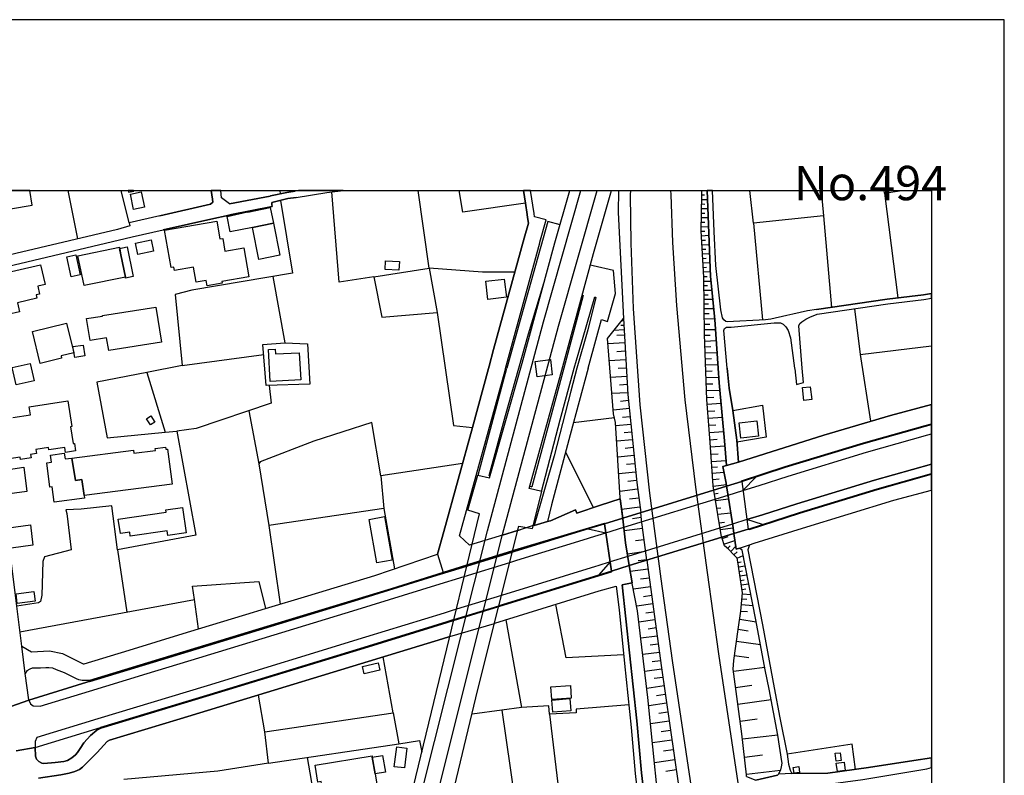
# Model space of a CAD drawing. Extents: x -10 to 410, y -24 to 273.
# Drawn here: x 274 to 410, y 169 to 273 of the extents above; entities that cross this region are included whole.
import ezdxf

# ---------------------------------------------------------------- set-up
doc = ezdxf.new("R2010")
doc.units = 0
doc.linetypes.add('AI9-LType1', pattern=[4.233333, 4.233333])
for name, color, linetype in [('05_DM_LINE', 7, 'Continuous'), ('06_HOUSE_POLY', 160, 'Continuous'), ('07_HODO_POLY', 1, 'Continuous'), ('08_ROAD_LINE', 3, 'Continuous'), ('09_ROAD_POLY', 5, 'Continuous'), ('10_KIDO_LINE', 2, 'Continuous'), ('印刷レイアウト', 1, 'Continuous'), ('印刷用フレーム', 1, 'Continuous'), ('背景', 3, 'Continuous')]:
    doc.layers.add(name, color=color, linetype=linetype)
doc.styles.add('STD', font='txt')

msp = doc.modelspace()

# ---------------------------------------------------------------- linework, layer by layer
at = {"layer": '05_DM_LINE', "color": 253}
for p, q in [((280.758746, 249.647122), (282.103711, 242.984824)), ((289.203364, 245.209494), (288.111957, 249.647122)), ((309.933537, 249.647122), (310.007951, 249.195814)), ((384.387562, 249.647122), (384.58221, 248.144888)), ((368.03335, 248.42618), (368.81263, 248.410505)), ((368.04713, 249.05112), (368.418167, 249.055082)), ((393.158431, 249.295378), (395.002246, 234.885232)), ((368.01199, 247.176127), (368.84777, 247.160624)), ((368.023703, 247.80124), (368.427813, 247.789526)), ((367.978573, 245.301134), (368.44745, 245.289421)), ((367.988563, 245.926246), (368.898758, 245.910571)), ((368.001999, 246.551187), (368.437804, 246.539473)), ((384.762044, 246.154656), (385.863441, 233.570756)), ((367.957213, 244.051253), (368.462953, 244.07468)), ((367.966859, 244.676194), (368.943544, 244.654662)), ((375.133002, 245.154717), (376.392874, 231.850103)), ((367.988563, 243.426141), (368.992464, 243.480918)), ((368.023703, 242.8012), (368.51773, 242.830484)), ((368.058843, 242.18005), (369.03725, 242.230865)), ((368.088127, 241.555109), (368.578364, 241.580431)), ((368.123267, 240.930169), (369.088238, 240.980812)), ((368.15255, 240.305056), (368.632796, 240.33055)), ((330.492489, 238.975077), (331.617312, 232.875363)), ((368.18769, 239.680116), (369.136814, 239.730931)), ((368.216973, 239.055176), (368.69343, 239.080497)), ((308.9727, 237.814941), (310.648739, 228.685955)), ((368.252113, 238.43592), (369.187801, 238.480878)), ((368.287253, 237.81098), (368.748207, 237.834406)), ((368.296899, 237.185867), (369.277374, 237.195685)), ((368.302756, 236.560927), (368.822276, 236.564889)), ((368.312747, 235.935986), (369.402431, 235.949594)), ((368.322393, 235.311046), (368.892901, 235.314836)), ((368.32825, 234.685933), (369.527488, 234.699542)), ((368.337896, 234.060993), (368.963181, 234.064955)), ((368.347887, 233.404702), (369.652544, 233.420378)), ((368.353743, 232.721023), (369.03725, 232.730842)), ((368.36339, 232.004271), (369.793104, 232.025803)), ((357.34184, 230.459318), (355.912126, 230.37543)), ((357.308767, 231.084431), (356.877097, 231.055147)), ((357.267771, 231.705409), (356.982517, 231.689906)), ((368.373036, 231.269949), (369.113387, 231.275806)), ((368.383027, 230.510133), (369.902658, 230.52977)), ((357.386971, 229.740671), (356.342074, 229.680037)), ((368.39853, 229.730853), (369.171954, 229.760136)), ((357.44726, 228.695774), (355.091848, 228.560898)), ((368.427813, 228.935897), (370.008078, 229.00032)), ((368.457096, 228.135257), (369.261871, 228.16454)), ((296.492497, 225.560909), (307.728676, 227.105862)), ((357.588165, 226.355865), (355.283396, 226.221162)), ((357.517885, 227.519963), (356.353787, 227.449683)), ((368.488447, 227.314807), (370.123145, 227.379403)), ((368.523587, 226.484711), (369.35351, 226.516062)), ((389.841838, 227.064865), (391.238479, 217.891093)), ((337.267613, 210.471046), (341.20329, 225.189872)), ((357.652588, 225.205547), (356.517773, 225.135267)), ((368.55287, 225.641007), (370.242345, 225.705431)), ((291.636979, 224.609718), (294.148454, 216.375423)), ((357.722868, 224.064876), (355.472876, 223.93603)), ((368.58801, 224.78559), (369.443427, 224.82073)), ((368.62315, 223.914498), (370.363612, 223.980816)), ((357.787291, 222.93988), (356.67797, 222.875457)), ((368.652433, 223.029625), (369.537134, 223.060975)), ((357.853781, 221.83056), (355.658222, 221.699646)), ((368.687573, 222.119603), (370.507962, 222.189883)), ((368.72857, 221.185982), (369.662191, 221.221122)), ((358.062554, 219.635173), (355.841846, 219.414514)), ((357.953345, 220.734847), (356.85367, 220.625465)), ((368.787137, 220.234791), (370.677805, 220.375351)), ((305.683667, 219.340272), (307.058605, 212.019961)), ((356.01789, 218.365655), (350.342095, 217.695756)), ((358.172108, 218.525852), (357.103784, 218.42026)), ((368.853627, 219.279639), (369.808952, 219.350091)), ((368.922184, 218.320696), (370.853505, 218.459361)), ((298.447588, 216.9008), (295.752146, 216.525802)), ((358.277528, 217.455461), (356.19738, 217.250477)), ((368.992464, 217.346079), (369.967082, 217.414464)), ((358.382948, 216.414525), (357.322548, 216.311)), ((369.068601, 216.359748), (371.033339, 216.50427)), ((358.488368, 215.355847), (356.328293, 215.141045)), ((358.592065, 214.27581), (357.492391, 214.164533)), ((369.136814, 215.365666), (370.133135, 215.439907)), ((369.21295, 214.365554), (371.213173, 214.510248)), ((349.273427, 213.709436), (353.058898, 206.019983)), ((358.703342, 213.176135), (356.45714, 212.94962)), ((369.28323, 213.355797), (370.293332, 213.430039)), ((358.812552, 212.055101), (357.668091, 211.939863)), ((369.357644, 212.340183), (371.386806, 212.484877)), ((369.412421, 211.574683), (370.177922, 211.629287)), ((358.922106, 210.91064), (356.591843, 210.680164)), ((369.466854, 210.760262), (371.097762, 210.875328)), ((373.693641, 208.39107), (375.527466, 210.266063)), ((344.35762, 208.949692), (344.61738, 208.87924)), ((359.043028, 209.744648), (357.853781, 209.625448)), ((369.533344, 209.894854), (370.398752, 209.955488)), ((369.597767, 208.984832), (371.40851, 209.20549)), ((359.187722, 208.560913), (356.742394, 208.234835)), ((369.748318, 207.930116), (370.293332, 208.010215)), ((359.517763, 206.074588), (356.992508, 205.740586)), ((359.353776, 207.334459), (358.088048, 207.1703)), ((369.908515, 206.990639), (371.713056, 207.209402)), ((370.082148, 205.930066), (370.668159, 206.000346)), ((359.693462, 204.644873), (358.502148, 204.490705)), ((370.222708, 205.096181), (372.0021, 205.314944)), ((354.652599, 203.805131), (352.392616, 203.109738)), ((354.652599, 203.805131), (355.582086, 197.289422)), ((357.533388, 201.154647), (357.158217, 204.471068)), ((370.418045, 203.930016), (371.162185, 204.025789)), ((376.36359, 203.705396), (374.242445, 204.365648)), ((342.207191, 199.971084), (352.027436, 202.9945)), ((352.392616, 203.109738), (354.832088, 202.555078)), ((359.882943, 203.164516), (357.34184, 202.830514)), ((370.572385, 203.004319), (372.32835, 203.221187)), ((370.808719, 201.769941), (371.636919, 202.045376)), ((360.097917, 201.596136), (358.898679, 201.435939)), ((371.058832, 201.004268), (372.58811, 201.510181)), ((371.552859, 200.410506), (371.92803, 200.744508)), ((372.007956, 199.984692), (372.716957, 200.69576)), ((287.592093, 200.221026), (288.877113, 191.641016)), ((341.933651, 199.885129), (342.207191, 199.971084)), ((360.322537, 199.965228), (357.783502, 199.629331)), ((372.44755, 199.539414), (372.877154, 199.945763)), ((372.877154, 199.084489), (373.707077, 199.414529)), ((360.472743, 198.85005), (359.267649, 198.689853)), ((372.98843, 198.475052), (373.428025, 198.539475)), ((373.082137, 197.855968), (373.988542, 197.994461)), ((355.582086, 197.289422), (340.097759, 192.519859)), ((360.648443, 197.555039), (358.172108, 197.224999)), ((373.183767, 197.240674), (373.642654, 197.310954)), ((373.277474, 196.619523), (374.228665, 196.769902)), ((360.812774, 196.320661), (359.591832, 196.15478)), ((373.373248, 196.004229), (373.863485, 196.080538)), ((373.472811, 195.385145), (374.467065, 195.539486)), ((360.978828, 195.100064), (358.607568, 194.77967)), ((361.132823, 193.914434), (359.988363, 193.760094)), ((373.568585, 194.769851), (374.078114, 194.84995)), ((373.627151, 194.150768), (374.761966, 194.045348)), ((274.183781, 188.939889), (298.203331, 193.355812)), ((361.287164, 192.769973), (359.062665, 192.471111)), ((373.492448, 192.70555), (375.053076, 192.561028)), ((373.568585, 193.484831), (374.232454, 193.426264)), ((361.437714, 191.654796), (360.341829, 191.510102)), ((373.408388, 191.789499), (374.322371, 191.705439)), ((341.043094, 190.570797), (343.232452, 178.510206)), ((361.582064, 190.560978), (359.377203, 190.266078)), ((373.238544, 190.660541), (375.492326, 190.310864)), ((361.732614, 189.455447), (360.623294, 189.305069)), ((373.02357, 189.285604), (374.398508, 189.074592)), ((361.883165, 188.346126), (359.64282, 188.039513)), ((362.033371, 187.22113), (360.902691, 187.070752)), ((372.797228, 187.635231), (376.092117, 187.18599)), ((362.183577, 186.096134), (359.908436, 185.789521)), ((362.337918, 184.955463), (361.1876, 184.801123)), ((372.527477, 185.654645), (374.508062, 185.385239)), ((362.492258, 183.811003), (360.1837, 183.475106)), ((372.383127, 183.494571), (376.687774, 184.070763)), ((362.662446, 182.654656), (361.492491, 182.484813)), ((362.832289, 181.484874), (360.463097, 181.141054)), ((363.002132, 180.301139), (361.802894, 180.125439)), ((372.678027, 181.275757), (374.898736, 181.570657)), ((307.898519, 175.180177), (307.011751, 180.230859)), ((363.177832, 179.100007), (360.728714, 178.744473)), ((372.982574, 178.984768), (377.562484, 179.600062)), ((325.543264, 177.801206), (326.322545, 173.53945)), ((340.523573, 178.144854), (336.40255, 177.600012)), ((343.232452, 178.510206), (340.523573, 178.144854)), ((340.523573, 178.144854), (342.627148, 163.295287)), ((346.982438, 178.730865), (343.232452, 178.510206)), ((347.047206, 177.615687), (346.982438, 178.730865)), ((347.047206, 177.615687), (348.65262, 164.164484)), ((363.357666, 177.875448), (362.103651, 177.689929)), ((363.537155, 176.619538), (360.978828, 176.250396)), ((373.297111, 176.629357), (375.658379, 176.945789)), ((363.722846, 175.340202), (362.418188, 175.150722)), ((363.912326, 174.029687), (361.238588, 173.64487)), ((373.613371, 174.185923), (378.507818, 174.750401)), ((364.107663, 172.695747), (362.742372, 172.494553)), ((313.707294, 171.641031), (315.841876, 159.650892)), ((364.308857, 171.330455), (361.511784, 170.920317)), ((373.902414, 171.695635), (376.392874, 171.980889)), ((364.507983, 169.930024), (363.082058, 169.725041)), ((374.172165, 169.350042), (378.853706, 169.891094))]:
    msp.add_line(p, q, dxfattribs=at)
for points in [[(294.688645, -0.352778), (296.203453, 9.644889), (298.967109, 27.801232), (303.607652, 53.27978), (306.072618, 67.439811), (308.103847, 79.060807), (309.318587, 80.490522), (312.93766, 98.355754), (313.537451, 101.23103), (321.148701, 136.980958), (321.62309, 139.035613), (326.502035, 160.064821), (331.863292, 182.221091), (337.437801, 205.160604), (335.802759, 205.660487), (337.187687, 210.490683), (338.802748, 210.100009), (343.322369, 225.90473), (347.812706, 242.430164), (349.869084, 249.647122)], [(314.662275, 79.250288), (318.328201, 97.26607), (318.918001, 100.084502), (324.252043, 125.154635), (326.517882, 135.789472), (331.857435, 158.80116), (337.222827, 180.975), (342.822485, 203.449597), (344.728657, 203.160554), (346.017811, 208.244481), (344.267703, 208.641012), (348.627127, 224.439875), (353.117464, 240.974955), (355.588287, 249.647122)], [(322.877105, 237.779801), (318.127007, 237.035661), (317.103814, 249.445756)], [(322.877105, 237.779801), (330.492489, 238.975077), (328.980436, 249.647122)], [(343.76782, 247.890984), (335.142678, 246.660569), (334.649685, 249.647122)], [(356.547746, 249.647122), (356.517773, 246.625429), (357.252268, 232.019946)], [(369.668047, 208.430172), (369.597767, 209.000507), (369.168164, 214.990667), (368.738561, 220.914509), (368.392673, 229.82077), (368.287253, 237.734843), (367.953423, 244.084326), (368.04713, 249.039407), (368.034039, 249.647122)], [(372.32835, 203.215331), (371.568707, 208.180058), (371.44365, 208.98087), (371.383016, 209.369477), (370.943422, 211.695778), (371.44365, 211.830481), (371.152539, 215.19565), (370.418045, 223.186032), (370.277485, 225.189872), (369.802751, 231.914526), (369.21295, 237.820798), (368.841914, 247.301184), (368.779557, 249.647122)], [(384.58221, 248.144888), (384.762044, 246.154656), (375.133002, 245.154717), (374.629329, 249.647122)], [(393.087807, 249.647122), (393.127081, 249.295378), (395.549672, 249.647122)], [(310.023454, 248.28941), (311.687779, 238.275895), (297.857444, 235.93013), (295.562665, 235.324654), (296.492497, 225.560909), (291.636979, 224.609718), (284.761947, 223.260102), (286.187527, 215.641101), (294.148454, 216.375423), (295.752146, 216.525802), (298.383165, 202.221076), (287.592093, 200.221026), (286.808678, 206.269925), (282.627021, 205.805181), (280.498296, 205.730939), (280.636789, 205.215209), (281.232446, 200.230844), (277.543094, 199.260189), (277.33811, 198.615611), (277.203407, 193.971106), (277.027363, 193.096052), (276.742453, 192.93017), (273.73833, 192.48093)], [(348.523774, 244.920279), (346.818452, 245.385194), (343.117386, 232.15086), (341.20329, 225.189872)], [(342.297108, 238.410598), (337.832265, 238.394923), (330.492489, 238.975077)], [(352.392616, 225.189872), (353.591854, 229.574618), (354.242288, 231.879386), (355.062565, 231.609808), (356.152593, 235.459357), (355.886976, 238.66054), (353.062687, 239.266016), (352.683727, 239.365579)], [(322.877105, 237.779801), (324.00813, 232.215283), (331.617312, 232.875363), (333.847667, 217.324547), (336.443547, 217.020001)], [(342.842122, 225.189872), (344.16814, 229.920333), (346.283428, 236.894929), (346.308922, 236.88511)], [(351.568549, 235.266088), (351.717033, 235.215272), (349.027447, 225.189872), (344.61738, 208.87924)], [(350.478521, 225.189872), (351.087958, 227.394906), (353.312801, 235.039572), (353.463007, 234.935875), (352.318547, 230.471031), (350.847835, 225.189872)], [(389.047054, 233.385238), (389.841838, 227.064865), (399.647268, 228.290114)], [(357.158217, 204.471068), (356.797171, 207.24058), (356.793037, 207.355819), (356.168096, 217.734858), (355.882842, 218.926172), (355.033282, 229.295393), (357.252268, 232.019946)], [(357.252268, 232.019946), (357.867217, 221.580446), (359.068522, 209.480926), (359.617326, 205.334409)], [(313.752081, 228.52972), (314.068685, 222.984839), (308.068707, 222.82068), (307.623256, 228.471153), (310.648739, 228.685955), (313.752081, 228.52972)], [(338.886808, 210.39491), (338.777599, 210.420403), (341.011743, 218.686049), (342.842122, 225.189872)], [(350.847835, 225.189872), (349.978638, 222.055008), (347.68386, 213.12532), (344.957067, 203.574654)], [(345.963034, 208.2543), (348.527563, 218.109856), (350.478521, 225.189872)], [(352.392616, 225.189872), (349.886998, 216.029708), (347.322469, 206.379306), (346.802949, 204.100031)], [(308.5021, 222.830499), (308.777363, 220.391026), (298.447588, 216.9008)], [(372.283219, 219.394877), (376.373237, 220.100088), (376.8869, 215.699668), (372.867508, 215.025807)], [(323.832086, 210.410585), (322.617345, 217.744504), (314.623345, 215.154654), (307.261865, 212.295397), (307.058605, 212.019961), (308.433887, 203.555189)], [(373.523454, 209.619591), (379.543069, 211.560902), (390.332075, 214.83047), (398.808732, 217.23084), (399.647268, 217.440474)], [(373.693641, 208.39107), (375.91814, 209.080433), (379.912383, 210.365626), (390.683819, 213.629338), (399.127059, 216.019889), (399.647268, 216.150286)], [(335.087901, 212.105916), (323.832086, 210.410585), (324.277536, 205.875461), (325.748248, 197.596208)], [(374.242445, 204.365648), (376.40252, 205.02969), (381.107487, 206.551217), (391.808643, 209.789434), (399.647268, 212.009798)], [(375.527466, 210.266063), (373.523454, 209.619591), (374.418145, 203.074599), (376.36359, 203.705396)], [(374.418145, 203.074599), (381.482658, 205.355941), (392.162109, 208.590196), (399.647268, 210.71272)], [(374.197314, 169.039467), (374.183879, 169.269944), (373.533445, 174.90078), (372.341786, 183.775863), (372.43377, 184.980957), (373.02357, 189.269929), (373.408388, 191.766073), (373.642654, 194.295289), (372.978784, 198.535513), (372.8868, 199.07467), (372.40242, 199.584372), (371.683773, 200.305086), (371.142893, 200.754327), (370.808719, 201.769941), (370.732582, 202.019883), (369.668047, 208.430172)], [(324.277536, 205.875461), (308.433887, 203.555189), (309.998305, 192.750336)], [(360.482734, 198.795273), (359.722746, 204.340327), (359.617326, 205.334409)], [(341.582251, 198.47109), (342.572371, 198.775808), (352.27755, 201.765979), (352.71301, 201.900854), (354.832088, 202.555078)], [(374.197314, 169.039467), (375.443405, 168.529765), (378.463032, 169.215167), (378.597735, 169.324721), (378.882989, 169.955518), (379.011835, 170.369618), (379.068679, 170.87932), (379.062823, 171.099978), (378.511952, 174.715262), (377.277574, 181.039423), (376.758054, 183.715229), (375.44754, 190.555122), (373.562728, 200.1411), (373.238544, 200.414468), (373.193414, 200.455465), (372.773801, 200.320761), (372.443416, 202.47119), (372.32835, 203.215331)], [(361.978594, 166.314913), (360.613303, 179.885144), (359.193579, 191.830496), (358.457362, 195.561018), (358.422222, 195.680046), (357.533388, 201.154647)], [(283.787329, 182.099996), (292.568533, 184.765983), (298.412104, 186.539518), (320.213013, 193.189931), (331.027512, 196.525817), (335.687693, 197.959321)], [(355.402596, 198.545331), (353.722767, 198.025811), (353.412364, 197.930037), (340.453293, 193.935966)], [(355.402596, 198.545331), (353.847824, 196.754226), (355.582086, 197.289422)], [(360.482734, 198.795273), (362.421978, 184.295383), (364.818387, 167.801127), (361.978594, 166.314913)], [(286.002181, 181.465237), (291.687622, 183.189852), (298.777629, 185.346137), (320.578193, 191.994482), (331.398549, 195.330541), (335.34215, 196.551138)], [(298.767638, 189.334352), (298.203331, 193.355812), (297.943571, 195.209446), (307.052748, 195.840243), (307.988436, 192.145033)], [(357.261914, 185.760238), (349.347841, 185.365602), (347.937763, 192.699693)], [(334.248332, 192.025833), (333.537264, 191.805174), (332.578149, 191.510102), (321.748147, 188.170426), (299.943449, 181.516052), (284.922144, 176.955435)], [(333.902444, 190.609726), (332.943674, 190.314826), (322.117461, 186.974978), (300.302772, 180.320776), (294.088165, 178.435965), (285.283534, 175.760159)], [(308.39289, 170.840218), (307.898519, 175.180177), (325.543264, 177.801206), (324.177973, 185.474984)], [(357.978838, 178.90088), (350.716922, 178.289548), (350.748272, 177.779674), (347.047206, 177.615687)], [(308.39289, 170.840218), (326.322545, 173.53945), (329.168194, 173.971121), (329.488588, 172.391028)], [(389.177968, 170.000476), (388.707368, 173.459352), (379.758043, 172.096128)], [(308.39289, 170.840218), (301.398657, 169.750362), (288.473003, 168.629328)]]:
    msp.add_lwpolyline(points, dxfattribs=at)
at = {"layer": '06_HOUSE_POLY', "color": 255}
for points in [[(264.527523, 248.933987), (264.91234, 246.697776), (265.345733, 246.773912), (265.42187, 246.332423), (269.072293, 246.957536), (269.19735, 246.23286), (269.617307, 246.308997), (269.572521, 246.558938), (275.867399, 247.639148), (275.521512, 249.647122), (264.186114, 249.647122), (264.316683, 248.89299)], [(289.845874, 249.553071), (289.826237, 249.647122), (289.061426, 249.647122), (289.11138, 249.402692)], [(289.822447, 247.033672), (289.376997, 249.142932), (290.867345, 249.457469), (291.310729, 247.348037), (289.822447, 247.033672)], [(306.181828, 244.568707), (303.121205, 243.947728), (302.691602, 246.068701), (305.515891, 246.713279), (305.527604, 246.662463), (308.630946, 247.293433), (309.066406, 245.133185), (306.181828, 244.568707)], [(299.925879, 236.543357), (299.800822, 237.252357), (298.422095, 237.017919), (298.056915, 239.117532), (295.441743, 238.662435), (295.361472, 239.117532), (294.970798, 239.049319), (294.082308, 244.193708), (301.261887, 245.437904), (301.685634, 242.978967), (302.095945, 243.049247), (302.390845, 241.322738), (304.98259, 241.773873), (305.671954, 237.787553), (301.951251, 237.142976), (301.996381, 236.898891), (299.925879, 236.543357)], [(306.181828, 244.568707), (309.066406, 245.133185), (309.951451, 240.732765), (307.072385, 240.152783), (306.181828, 244.568707)], [(290.406391, 240.844214), (290.085997, 242.402775), (292.252273, 242.85391), (292.572323, 241.287598), (290.406391, 240.844214)], [(288.701413, 237.732776), (283.002192, 236.56885), (282.162278, 240.67816), (287.861499, 241.844153), (288.074406, 240.797361), (288.701413, 237.732776)], [(288.701413, 237.732776), (288.074406, 240.797361), (287.902496, 241.648816), (288.926034, 241.883255), (289.755957, 237.803228), (288.726563, 237.607891), (288.701413, 237.732776)], [(281.220733, 237.768088), (280.617497, 240.498499), (281.867377, 240.773934), (282.470958, 238.043351), (281.220733, 237.768088)], [(326.341838, 238.693785), (324.435666, 238.799205), (324.502157, 239.988624), (326.402471, 239.883204), (326.341838, 238.693785)], [(270.861675, 232.207359), (269.585956, 237.703493), (277.01186, 239.424146), (277.6368, 236.728875), (276.627043, 236.498398), (276.880946, 235.402686), (276.396566, 235.293476), (276.50612, 234.822704), (273.826525, 234.197591), (274.111434, 232.963213), (270.861675, 232.207359)], [(338.576405, 234.658545), (338.287362, 237.158651), (340.846034, 237.457513), (341.140934, 234.957407), (338.576405, 234.658545)], [(286.390788, 227.617631), (286.111391, 229.357921), (283.842106, 228.992569), (283.355659, 232.018051), (285.537438, 232.367556), (285.527447, 232.42819), (292.881003, 233.604001), (293.65236, 228.777767), (286.390788, 227.617631)], [(276.957083, 225.863733), (275.890826, 230.258297), (280.601649, 231.377436), (281.586258, 227.299304), (279.836149, 226.883309), (279.912286, 226.57859), (276.957083, 225.863733)], [(281.71097, 226.687972), (281.480493, 228.16833), (282.902629, 228.383303), (283.127249, 226.90863), (281.71097, 226.687972)], [(308.611654, 223.367589), (308.367396, 227.773866), (309.322377, 227.828471), (309.361651, 227.152715), (312.627257, 227.332377), (312.83224, 223.603923), (308.611654, 223.367589)], [(345.361521, 224.02388), (345.111407, 226.113675), (347.207058, 226.398928), (347.451316, 224.273821), (345.361521, 224.02388)], [(273.666328, 222.908702), (273.111323, 225.299254), (275.572499, 225.867695), (276.127159, 223.478866), (273.666328, 222.908702)], [(382.060745, 220.76413), (381.867475, 222.527675), (382.960948, 222.652732), (383.156285, 220.883158), (382.060745, 220.76413)], [(292.136863, 217.402751), (291.601839, 218.242665), (292.197496, 218.62352), (292.730797, 217.783606), (292.136863, 217.402751)], [(373.377037, 215.568754), (373.14656, 217.697651), (375.60188, 217.957411), (375.826156, 215.832476), (373.377037, 215.568754)], [(281.322363, 212.832487), (289.801088, 213.908563), (289.85552, 213.498424), (292.842074, 213.879279), (292.810723, 214.139039), (294.226657, 214.318701), (294.261797, 214.043438), (294.496408, 214.072721), (295.111358, 209.228917), (283.015972, 207.693783), (282.685588, 209.883141), (281.841884, 209.754294), (281.322363, 212.832487)], [(281.322363, 212.832487), (281.841884, 209.754294), (282.685588, 209.883141), (283.015972, 207.693783), (283.066615, 207.308965), (278.871178, 206.777732), (278.605561, 208.873383), (278.306871, 208.832387), (277.877268, 212.193766), (278.525635, 212.277827), (278.400578, 213.248482), (280.287457, 213.488778), (280.38702, 212.719143), (281.322363, 212.832487)], [(271.447342, 212.527768), (272.390953, 212.674185), (272.611439, 211.258251), (274.697445, 211.588291), (275.127048, 208.223121), (271.720882, 207.787489), (271.150719, 212.228906), (271.431839, 212.264046), (271.447342, 212.527768)], [(289.361494, 202.082411), (289.281567, 202.617607), (288.002059, 202.433983), (287.71715, 204.424215), (294.310718, 205.379367), (294.265932, 205.693732), (296.551063, 206.023945), (297.056803, 202.549221), (294.521558, 202.184041), (294.431641, 202.8188), (289.361494, 202.082411)], [(323.306708, 198.402705), (322.236317, 204.402683), (324.332313, 204.773892), (325.400637, 198.773914), (323.306708, 198.402705)], [(272.95147, 200.45357), (272.595936, 203.238757), (275.611428, 203.629259), (275.966962, 200.838387), (272.95147, 200.45357)], [(273.810677, 192.844215), (273.637044, 194.168338), (276.082373, 194.488732), (276.252216, 193.162542), (273.810677, 192.844215)], [(321.541097, 183.152817), (321.306831, 184.148794), (323.492399, 184.662458), (323.726666, 183.674232), (321.541097, 183.152817)], [(347.371389, 179.617632), (347.246332, 181.363607), (349.935574, 181.558944), (350.066488, 179.818826), (347.371389, 179.617632)], [(347.511949, 177.873381), (347.371389, 179.543391), (349.855648, 179.748546), (349.996208, 178.078536), (347.511949, 177.873381)], [(327.111472, 170.197708), (325.707251, 170.367551), (326.037291, 173.098134), (327.435655, 172.933975), (327.111472, 170.197708)], [(386.502162, 171.152688), (386.377105, 172.219118), (387.066469, 172.299216), (387.19566, 171.232787), (386.502162, 171.152688)], [(323.060729, 169.383287), (323.711163, 165.41247), (316.332113, 164.203586), (315.650673, 168.328571), (315.175939, 168.248473), (314.791121, 170.598028), (322.636982, 171.883221), (322.666265, 171.683922), (323.060729, 169.383287)], [(322.666265, 171.683922), (324.09598, 171.912504), (324.470806, 169.613764), (323.060729, 169.383287), (322.666265, 171.683922)], [(386.681651, 169.687834), (386.537302, 170.857788), (387.621129, 170.99852), (387.765823, 169.828566), (386.681651, 169.687834)], [(380.730594, 169.478889), (380.611393, 170.264026), (381.361391, 170.379264), (381.480591, 169.594127), (380.730594, 169.478889)]]:
    msp.add_lwpolyline(points, close=True, dxfattribs=at)
msp.add_lwpolyline([(273.181947, 218.418365), (275.631066, 218.79922), (275.461222, 219.867544), (280.781483, 220.69385), (281.332354, 217.183987), (281.146663, 217.152809), (281.511844, 214.828575), (281.666184, 214.853897), (281.826381, 213.818818), (280.470736, 213.607806), (280.361526, 214.287523), (278.166311, 213.947664), (278.117391, 214.277705), (276.355569, 214.008298), (276.43584, 213.473102), (275.646568, 213.348046), (275.726839, 212.853847), (274.251994, 212.62337), (274.201351, 212.957372), (272.390953, 212.674185)], dxfattribs=at)
at = {"layer": '07_HODO_POLY', "color": 253}
for points in [[(390.332075, 214.83047), (379.543069, 211.560902), (373.525521, 209.621486), (373.523454, 209.619591), (371.44365, 208.978975), (357.144781, 204.572698), (354.652599, 203.805131), (352.027436, 202.9945), (342.207191, 199.971084), (341.933651, 199.885129), (335.687693, 197.959321), (331.027512, 196.525817), (320.213013, 193.189931), (298.412104, 186.539518), (292.568533, 184.765983), (283.392866, 181.980968), (275.408512, 179.539429), (275.392665, 179.564922), (275.404378, 179.539429), (275.642779, 179.039545), (276.017605, 178.725008), (276.957083, 178.705543), (283.752189, 180.779663), (286.002181, 181.465237), (291.687622, 183.189852), (298.777629, 185.346137), (320.578193, 191.994482), (331.398549, 195.330541), (335.34215, 196.551138), (341.582251, 198.47109), (342.572371, 198.775808), (352.27755, 201.765979), (352.71301, 201.900854), (354.832088, 202.555078), (357.28913, 203.314894), (371.63313, 207.752349), (373.693641, 208.39107), (375.91814, 209.080433), (379.912383, 210.365626), (390.683819, 213.629338), (399.127059, 216.019889), (399.647268, 216.150286), (399.647268, 217.440474), (398.808732, 217.23084)], [(381.107487, 206.551217), (376.40252, 205.02969), (374.242445, 204.365648), (374.240378, 204.365648), (372.246357, 203.748459), (357.834144, 199.297224), (355.404319, 198.545331), (355.402596, 198.545331), (353.722767, 198.025811), (353.412364, 197.930037), (340.453293, 193.935966), (334.248332, 192.025833), (333.537264, 191.805174), (332.578149, 191.510102), (321.748147, 188.170426), (299.943449, 181.516052), (284.922144, 176.955435), (276.501986, 174.385221), (276.277365, 173.824704), (276.261863, 173.004255), (285.283534, 175.760159), (294.088165, 178.435965), (300.302772, 180.320776), (322.117461, 186.974978), (332.943674, 190.314826), (333.902444, 190.609726), (340.097759, 192.519859), (355.584153, 197.289422), (358.039128, 198.045276), (372.443416, 202.469123), (374.416078, 203.074599), (374.418145, 203.074599), (381.482658, 205.355941), (392.162109, 208.590196), (399.647268, 210.71272), (399.647268, 212.009798), (391.808643, 209.789434)]]:
    msp.add_lwpolyline(points, close=True, dxfattribs=at)
at = {"layer": '08_ROAD_LINE', "color": 253}
for p, q in [((312.51977, 249.647122), (312.062606, 249.574603)), ((293.433941, 246.164475), (300.412326, 247.754386)), ((382.017681, 223.230819), (381.853695, 225.189872)), ((381.072347, 222.959345), (382.017681, 223.230819)), ((371.44365, 208.978975), (373.523454, 209.619591)), ((373.523454, 209.619591), (373.525521, 209.621486)), ((373.525521, 209.621486), (374.416078, 203.074599)), ((344.822363, 203.535552), (343.972803, 203.275792)), ((344.957067, 203.574654), (344.822363, 203.535552)), ((344.957067, 203.574654), (346.802949, 204.100031)), ((354.652599, 203.805131), (354.654321, 203.805131)), ((354.654321, 203.805131), (357.144781, 204.572698)), ((355.584153, 197.291489), (354.654321, 203.805131)), ((340.57835, 202.230895), (342.677791, 202.875472)), ((342.677791, 202.875472), (343.023679, 202.980892)), ((343.972803, 203.275792), (343.023679, 202.980892)), ((372.443416, 202.469123), (374.416078, 203.074599)), ((372.443416, 202.469123), (372.443416, 202.47119)), ((374.416078, 203.074599), (374.418145, 203.074599)), ((374.416078, 203.074599), (374.418145, 203.064952)), ((335.687693, 197.959321), (341.933651, 199.885129)), ((341.982571, 200.080466), (340.027479, 199.474991)), ((341.933651, 199.885129), (342.207191, 199.971084)), ((342.257834, 200.170383), (341.982571, 200.080466)), ((355.584153, 197.291489), (358.039128, 198.045276)), ((340.097759, 192.519859), (355.582086, 197.289422)), ((355.582086, 197.289422), (355.584153, 197.291489)), ((333.902444, 190.609726), (340.097759, 192.519859)), ((333.873161, 190.494488), (340.068476, 192.404793)), ((333.332281, 188.26999), (339.492456, 190.096063)), ((339.492456, 190.096063), (339.546889, 190.109843))]:
    msp.add_line(p, q, dxfattribs=at)
at = {"layer": '08_ROAD_LINE', "color": 253, "linetype": 'AI9-LType1'}
for p, q in [((357.144781, 204.572698), (371.44365, 208.978975)), ((358.039128, 198.045276), (372.443416, 202.469123))]:
    msp.add_line(p, q, dxfattribs=at)
at = {"layer": '08_ROAD_LINE', "color": 253}
for points in [[(300.412326, 247.754386), (300.728586, 248.061), (300.672087, 248.435999), (300.489152, 249.647122)], [(303.011995, 247.814848), (301.933681, 248.625479), (301.833084, 249.647122)], [(303.011995, 247.814848), (308.60373, 248.885239), (308.64266, 248.894885), (310.908499, 249.390979), (312.062606, 249.574603)], [(312.193519, 248.705577), (316.42203, 249.359801), (318.659275, 249.647122)], [(331.662099, 199.590229), (332.507869, 202.73095), (336.443547, 217.020001), (338.678035, 225.135267), (338.777599, 225.494591), (339.377045, 227.775761), (343.582129, 243.100062), (344.152637, 245.164536), (344.052729, 245.92039), (343.998296, 246.35585), (343.76782, 247.890984), (343.50048, 249.647122)], [(340.57835, 202.230895), (336.658521, 201.0258), (336.062519, 200.846139), (334.677935, 202.140978), (340.94353, 224.879297), (341.007954, 225.135267), (341.543321, 227.154782), (345.732558, 242.43981), (345.752195, 242.519908), (346.613468, 245.615671), (345.0177, 246.045275), (344.937774, 246.465232), (344.44547, 249.647122)], [(370.277485, 225.189872), (369.802751, 231.914526), (369.21295, 237.820798), (368.841914, 247.301184), (368.779557, 249.647122)], [(383.818433, 233.269999), (382.591979, 233.096194), (380.54318, 232.63524), (379.717046, 232.44576), (377.511841, 231.945704), (376.80284, 231.875425), (371.533567, 231.590343), (371.337885, 231.629272), (371.062622, 231.869568), (370.867285, 232.145003), (370.636808, 233.250362), (369.967082, 239.350076), (369.722824, 243.99062), (369.483735, 249.647122)], [(312.193519, 248.705577), (311.043202, 248.525743), (308.837996, 248.016041), (308.86349, 247.699609), (308.908276, 247.449668), (303.287259, 246.324672), (302.568612, 246.18015), (300.847786, 245.80119), (293.87698, 244.221096)], [(293.433941, 246.164475), (289.203364, 245.209494), (289.293281, 244.7699), (287.613452, 244.289482), (270.248104, 240.180172), (266.648668, 239.350076), (266.216998, 239.449639)], [(266.572531, 237.789448), (266.982498, 237.891078), (289.642613, 243.260259), (293.87698, 244.221096)], [(383.818433, 233.269999), (393.533257, 234.705398), (398.527612, 235.314836), (399.647268, 235.470554)], [(383.912139, 232.625422), (393.626964, 234.060993), (398.603749, 234.670258), (399.647268, 234.815469)], [(381.853695, 225.189872), (381.363458, 231.020007), (381.517798, 231.330583), (381.797195, 231.564849), (382.347721, 231.955523), (382.902382, 232.224929), (383.912139, 232.625422)], [(371.533567, 225.189872), (371.052976, 230.37543), (371.132902, 230.650865), (371.412299, 230.846202), (372.078236, 230.840346), (377.982785, 231.436003), (378.847849, 231.426184), (379.238523, 231.269949), (379.5882, 230.910626), (379.902393, 230.400751), (380.24828, 229.375491), (380.802941, 225.189872)], [(371.44365, 211.830481), (371.152539, 215.19565), (370.418045, 223.186032), (370.277485, 225.189872)], [(371.533567, 225.189872), (371.787126, 222.430178), (372.283219, 219.394877), (372.847871, 215.305032), (373.09764, 212.28954)], [(380.802941, 225.189872), (380.812587, 225.125449), (381.072347, 222.959345)], [(274.428038, 186.974978), (273.73833, 192.48093), (272.908407, 199.119629), (272.773703, 199.930088), (269.2287, 223.125399)], [(373.09764, 212.28954), (384.838181, 215.994568), (393.982498, 218.699657), (399.647268, 220.206542)], [(373.525521, 209.621486), (373.51174, 209.721049), (379.511719, 211.654781), (390.302791, 214.926244), (398.783238, 217.324547), (399.647268, 217.540899)], [(373.525521, 209.621486), (379.543069, 211.560902), (390.332075, 214.83047), (398.808732, 217.23084), (399.647268, 217.440474)], [(371.44365, 208.978975), (371.44365, 208.98087), (371.383016, 209.369477), (370.943422, 211.695778), (371.44365, 211.830481)], [(374.418145, 203.074599), (381.482658, 205.355941), (392.162109, 208.590196), (399.647268, 210.71272)], [(374.418145, 203.064952), (374.578342, 203.02585), (381.511941, 205.260167), (392.187603, 208.494595), (399.647268, 210.606439)], [(372.443416, 202.47119), (372.32835, 203.215331), (371.568707, 208.180058), (371.44365, 208.978975)], [(374.587988, 200.894887), (375.248069, 201.105899), (381.902615, 203.180018), (394.478592, 207.045416), (399.647268, 208.412774)], [(346.802949, 204.100031), (347.212915, 204.221126), (350.648709, 205.725083), (350.812695, 205.250349), (354.092082, 206.375345), (356.797171, 207.24058), (357.144781, 204.572698)], [(342.207191, 199.971084), (352.027436, 202.9945), (354.652599, 203.805131)], [(354.654321, 203.805131), (354.648465, 203.846128), (354.568538, 203.846128), (342.257834, 200.170383)], [(357.144781, 204.572698), (357.158217, 204.471068), (357.533388, 201.154647), (358.039128, 198.045276)], [(373.193414, 200.455465), (372.773801, 200.320761), (372.443416, 202.469123)], [(374.587988, 200.894887), (374.353722, 200.215169), (376.382883, 189.879366), (377.982785, 181.244579), (378.752075, 177.105813), (379.758043, 172.096128), (379.972673, 170.740655), (380.203149, 169.875419), (380.398486, 169.455462)], [(274.428038, 186.974978), (275.767836, 186.186051), (278.267597, 186.295261), (280.023562, 185.926119), (282.882992, 184.516041), (283.023551, 184.535506), (289.222656, 186.426175), (296.6272, 188.680128), (298.767638, 189.334352), (305.267844, 191.324584), (307.988436, 192.145033), (313.812714, 193.894969), (323.002162, 196.664482), (331.662099, 199.590229)], [(340.027479, 199.474991), (335.908523, 198.195654), (335.648763, 198.115728), (332.418297, 197.096152)], [(378.597735, 169.324721), (378.882989, 169.955518), (379.011835, 170.369618), (379.068679, 170.87932), (379.062823, 171.099978), (378.511952, 174.715262), (377.277574, 181.039423), (376.758054, 183.715229), (375.44754, 190.555122), (373.562728, 200.1411), (373.238544, 200.414468), (373.193414, 200.455465)], [(275.408512, 179.539429), (283.392866, 181.980968), (292.568533, 184.765983), (298.412104, 186.539518), (320.213013, 193.189931), (331.027512, 196.525817), (335.687693, 197.959321)], [(358.039128, 198.045276), (358.422222, 195.680046), (357.058653, 195.385145), (359.088159, 176.695675), (359.716889, 169.545379), (360.123066, 166.035516), (361.978594, 166.314913)], [(332.418297, 197.096152), (325.277648, 194.840304), (306.652428, 189.186041), (283.758046, 182.250374), (283.482438, 182.209378), (283.187538, 182.209378), (282.752078, 182.250374), (282.283545, 182.305151), (281.947304, 182.445711), (280.328453, 183.265988), (279.222922, 183.715229), (278.707191, 183.910566), (278.137028, 183.984808), (277.74222, 183.984808), (277.01186, 183.945706), (275.853619, 183.920384), (275.517722, 183.801184), (275.142896, 183.564851), (274.902428, 183.205527)], [(340.068476, 192.404793), (355.597933, 197.189859), (355.584153, 197.291489)], [(339.546889, 190.109843), (353.918104, 194.545403), (356.22873, 195.205484), (356.662123, 191.939878), (357.37698, 184.561), (358.308879, 175.779796), (358.873185, 169.455462), (359.258002, 165.810895), (355.873196, 165.369579), (351.158238, 164.529664), (336.527607, 162.410586), (332.558857, 161.705547)], [(276.261863, 173.004255), (285.283534, 175.760159), (294.088165, 178.435965), (300.302772, 180.320776), (322.117461, 186.974978), (332.943674, 190.314826), (333.902444, 190.609726)], [(276.261863, 173.004255), (276.342133, 171.830511), (276.478559, 171.400735), (276.796886, 171.084475), (277.193416, 170.850037), (277.488317, 170.810935), (279.043088, 170.955457), (280.222689, 171.096189), (280.71706, 171.234854), (281.32822, 171.609852), (281.838094, 172.004316), (282.091998, 172.32471), (282.447531, 172.894873), (282.978765, 173.664507), (283.898606, 174.67616), (284.783306, 175.404625), (285.312817, 175.664385), (300.332056, 180.225003), (322.148467, 186.879377), (332.972957, 190.22112), (333.873161, 190.494488)], [(333.332281, 188.26999), (332.33217, 187.965271), (330.222738, 187.320694), (296.228602, 176.93597), (286.523768, 174.000404), (286.177881, 173.855882), (284.78744, 172.330566), (282.787218, 170.310879), (282.373117, 169.994619), (281.738531, 169.699547), (280.966829, 169.459424), (279.793085, 169.234804), (276.74831, 168.814846)], [(275.408512, 179.539429), (275.392665, 179.564922), (274.902428, 183.205527)], [(380.398486, 169.455462), (385.386985, 169.471137), (390.967006, 170.244561), (397.197461, 171.205398), (399.647268, 171.577813)], [(384.558784, 167.840229), (385.437627, 167.974932), (390.193582, 168.629328), (399.017849, 170.055081), (399.647268, 170.250418)], [(375.443405, 168.529765), (378.463032, 169.215167), (378.597735, 169.324721)]]:
    msp.add_lwpolyline(points, dxfattribs=at)
at = {"layer": '09_ROAD_POLY', "color": 7}
for points in [[(266.982498, 237.891078), (289.642613, 243.260259), (293.87698, 244.221096), (300.847786, 245.80119), (302.568612, 246.18015), (303.287259, 246.324672), (308.908276, 247.449668), (308.86349, 247.699609), (308.837996, 248.016041), (311.043202, 248.525743), (312.193519, 248.705577), (316.42203, 249.359801), (318.659275, 249.647122), (312.51977, 249.647122), (312.062606, 249.574603), (310.908499, 249.390979), (308.64266, 248.894885), (308.60373, 248.885239), (303.011995, 247.814848), (301.933681, 248.625479), (301.833084, 249.647122), (300.489152, 249.647122), (300.672087, 248.435999), (300.728586, 248.061), (300.412326, 247.754386), (293.433941, 246.164475), (289.203364, 245.209494), (289.293281, 244.7699), (287.613452, 244.289482), (270.248104, 240.180172)], [(273.637044, 172.57069), (276.26393, 173.004255), (276.261863, 173.004255), (285.283534, 175.760159), (294.088165, 178.435965), (300.302772, 180.320776), (322.117461, 186.974978), (332.943674, 190.314826), (333.902444, 190.609726), (340.097759, 192.519859), (355.582086, 197.289422), (355.584153, 197.291489), (354.654321, 203.805131), (354.652599, 203.805131), (352.027436, 202.9945), (342.207191, 199.971084), (341.933651, 199.885129), (335.687693, 197.959321), (331.027512, 196.525817), (320.213013, 193.189931), (298.412104, 186.539518), (292.568533, 184.765983), (283.392866, 181.980968), (275.408512, 179.539429), (272.943547, 178.654728)], [(360.123066, 166.035516), (359.716889, 169.545379), (359.088159, 176.695675), (357.058653, 195.385145), (358.422222, 195.680046), (358.039128, 198.045276), (355.584153, 197.291489), (355.597933, 197.189859), (340.068476, 192.404793), (333.873161, 190.494488), (332.972957, 190.22112), (322.148467, 186.879377), (300.332056, 180.225003), (285.312817, 175.664385), (284.783306, 175.404625), (283.898606, 174.67616), (282.978765, 173.664507), (282.447531, 172.894873), (282.091998, 172.32471), (281.838094, 172.004316), (281.32822, 171.609852), (280.71706, 171.234854), (280.222689, 171.096189), (279.043088, 170.955457), (277.488317, 170.810935), (277.193416, 170.850037), (276.796886, 171.084475), (276.478559, 171.400735), (276.342133, 171.830511), (276.26393, 173.004255), (273.637044, 172.57069)], [(276.74831, 168.814846), (279.793085, 169.234804), (280.966829, 169.459424), (281.738531, 169.699547), (282.373117, 169.994619), (282.787218, 170.310879), (284.78744, 172.330566), (286.177881, 173.855882), (286.523768, 174.000404), (296.228602, 176.93597), (330.222738, 187.320694), (332.33217, 187.965271), (333.332281, 188.26999), (339.492456, 190.096063), (339.546889, 190.109843), (353.918104, 194.545403), (356.22873, 195.205484), (356.662123, 191.939878), (357.37698, 184.561), (358.308879, 175.779796), (358.873185, 169.455462), (359.258002, 165.810895)], [(272.943547, 178.654728), (275.408512, 179.539429), (275.392665, 179.564922), (274.902428, 183.205527), (274.428038, 186.974978), (273.73833, 192.48093)], [(390.193582, 168.629328), (399.017849, 170.055081), (399.647268, 170.250418), (399.647268, 171.577813), (397.197461, 171.205398), (390.967006, 170.244561), (385.386985, 169.471137), (380.398486, 169.455462), (378.596012, 169.322654), (378.463032, 169.215167), (375.443405, 168.529765)]]:
    msp.add_lwpolyline(points, dxfattribs=at)
for points in [[(343.998296, 246.35585), (344.052729, 245.92039), (344.152637, 245.164536), (343.582129, 243.100062), (339.377045, 227.775761), (338.777599, 225.494591), (338.678035, 225.135267), (336.443547, 217.020001), (332.507869, 202.73095), (331.662099, 199.590229), (331.660376, 199.590229), (332.41623, 197.094257), (332.418297, 197.096152), (335.648763, 198.115728), (335.908523, 198.195654), (340.027479, 199.474991), (341.982571, 200.080466), (342.257834, 200.170383), (354.568538, 203.846128), (354.648465, 203.846128), (354.654321, 203.805131), (357.144781, 204.572698), (356.797171, 207.24058), (354.092082, 206.375345), (350.812695, 205.250349), (350.648709, 205.725083), (347.212915, 204.221126), (346.802949, 204.100031), (344.957067, 203.574654), (344.822363, 203.535552), (343.972803, 203.275792), (343.023679, 202.980892), (342.677791, 202.875472), (340.57835, 202.230895), (336.658521, 201.0258), (336.062519, 200.846139), (334.677935, 202.140978), (340.94353, 224.879297), (341.007954, 225.135267), (341.543321, 227.154782), (345.732558, 242.43981), (345.752195, 242.519908), (346.613468, 245.615671), (345.0177, 246.045275), (344.937774, 246.465232), (344.44547, 249.647122), (343.50048, 249.647122), (343.76782, 247.890984)], [(369.21295, 237.820798), (369.802751, 231.914526), (370.277485, 225.189872), (370.418045, 223.186032), (371.152539, 215.19565), (371.44365, 211.830481), (373.09764, 212.28954), (372.847871, 215.305032), (372.283219, 219.394877), (371.787126, 222.430178), (371.533567, 225.189872), (371.052976, 230.37543), (371.132902, 230.650865), (371.412299, 230.846202), (372.078236, 230.840346), (377.982785, 231.436003), (378.847849, 231.426184), (379.238523, 231.269949), (379.5882, 230.910626), (379.902393, 230.400751), (380.24828, 229.375491), (380.802941, 225.189872), (380.812587, 225.125449), (381.072347, 222.959345), (382.017681, 223.230819), (381.853695, 225.189872), (381.363458, 231.020007), (381.517798, 231.330583), (381.797195, 231.564849), (382.347721, 231.955523), (382.902382, 232.224929), (383.912139, 232.625422), (393.626964, 234.060993), (398.603749, 234.670258), (399.647268, 234.815469), (399.647268, 235.470554), (398.527612, 235.314836), (393.533257, 234.705398), (383.818433, 233.269999), (382.591979, 233.096194), (380.54318, 232.63524), (379.717046, 232.44576), (377.511841, 231.945704), (376.80284, 231.875425), (371.533567, 231.590343), (371.337885, 231.629272), (371.062622, 231.869568), (370.867285, 232.145003), (370.636808, 233.250362), (369.967082, 239.350076), (369.722824, 243.99062), (369.483735, 249.647122), (368.779557, 249.647122), (368.841914, 247.301184)], [(384.838181, 215.994568), (373.09764, 212.28954), (371.44365, 211.830481), (370.943422, 211.695778), (371.383016, 209.369477), (371.44365, 208.98087), (371.44365, 208.978975), (373.523454, 209.619591), (373.525521, 209.621486), (373.51174, 209.721049), (379.511719, 211.654781), (390.302791, 214.926244), (398.783238, 217.324547), (399.647268, 217.540899), (399.647268, 220.206542), (393.982498, 218.699657)], [(390.332075, 214.83047), (379.543069, 211.560902), (373.525521, 209.621486), (374.416078, 203.074599), (374.418145, 203.074599), (381.482658, 205.355941), (392.162109, 208.590196), (399.647268, 210.71272), (399.647268, 217.440474), (398.808732, 217.23084)], [(381.511941, 205.260167), (374.578342, 203.02585), (374.418145, 203.064952), (374.416078, 203.074599), (372.443416, 202.469123), (372.773801, 200.320761), (373.193414, 200.455465), (373.193414, 200.45357), (374.587988, 200.892992), (374.587988, 200.894887), (375.248069, 201.105899), (381.902615, 203.180018), (394.478592, 207.045416), (399.647268, 208.412774), (399.647268, 210.606439), (392.187603, 208.494595)], [(357.144781, 204.572698), (371.44365, 208.978975), (371.568707, 208.180058), (372.32835, 203.215331), (372.443416, 202.47119), (372.443416, 202.469123), (358.039128, 198.045276), (357.533388, 201.154647), (357.158217, 204.471068), (357.144781, 204.572698)], [(373.523454, 209.619591), (373.525521, 209.621486), (374.416078, 203.074599), (372.443416, 202.469123), (372.443416, 202.47119), (372.32835, 203.215331), (371.568707, 208.180058), (371.44365, 208.978975), (373.523454, 209.619591)], [(354.654321, 203.805131), (357.144781, 204.572698), (357.158217, 204.471068), (357.533388, 201.154647), (358.039128, 198.045276), (355.584153, 197.291489), (354.654321, 203.805131)], [(373.193414, 200.45357), (374.587988, 200.892992), (374.353722, 200.215169), (376.382883, 189.879366), (377.982785, 181.244579), (378.752075, 177.105813), (379.758043, 172.096128), (379.972673, 170.740655), (380.203149, 169.875419), (380.398486, 169.455462), (378.596012, 169.322654), (378.597735, 169.324721), (378.882989, 169.955518), (379.011835, 170.369618), (379.068679, 170.87932), (379.062823, 171.099978), (378.511952, 174.715262), (377.277574, 181.039423), (376.758054, 183.715229), (375.44754, 190.555122), (373.562728, 200.1411), (373.238544, 200.414468), (373.193414, 200.45357)], [(332.41623, 197.094257), (325.277648, 194.840304), (306.652428, 189.186041), (283.758046, 182.250374), (283.482438, 182.209378), (283.187538, 182.209378), (282.752078, 182.250374), (282.283545, 182.305151), (281.947304, 182.445711), (280.328453, 183.265988), (279.222922, 183.715229), (278.707191, 183.910566), (278.137028, 183.984808), (277.74222, 183.984808), (277.01186, 183.945706), (275.853619, 183.920384), (275.517722, 183.801184), (275.142896, 183.564851), (274.902428, 183.205527), (274.428038, 186.974978), (275.767836, 186.186051), (278.267597, 186.295261), (280.023562, 185.926119), (282.882992, 184.516041), (283.023551, 184.535506), (289.222656, 186.426175), (296.6272, 188.680128), (298.767638, 189.334352), (305.267844, 191.324584), (307.988436, 192.145033), (313.812714, 193.894969), (323.002162, 196.664482), (331.660376, 199.590229), (332.41623, 197.094257)]]:
    msp.add_lwpolyline(points, close=True, dxfattribs=at)
at = {"layer": '10_KIDO_LINE', "color": 252}
for points in [[(296.76397, -0.352778), (297.711027, 5.943823), (301.005916, 26.392877), (305.060794, 50.12924), (307.92608, 65.838186), (310.875081, 81.18402), (314.310875, 98.693717), (314.810758, 101.018123), (322.422008, 136.543431), (329.416241, 166.56296), (338.511982, 202.828619), (346.242432, 231.582419), (351.379758, 249.647122)], [(298.936103, -0.352778), (299.830105, 5.588289), (303.134985, 26.07455), (306.631068, 46.549097), (306.736488, 47.174382), (307.176082, 49.738566), (308.630946, 57.722919), (308.820426, 58.767817), (310.041368, 65.453369), (312.98658, 80.74856), (316.419963, 98.277894), (316.865413, 100.578529), (324.515937, 136.068697), (331.506036, 166.058942), (340.59592, 202.29928), (348.310867, 230.998475), (353.614936, 249.647122)], [(377.101874, 97.078657), (376.881044, 98.828421), (376.515864, 101.049129), (374.125312, 116.928263), (371.8264, 132.982753), (369.515774, 148.267952), (366.765899, 166.578463), (363.996387, 184.982852), (362.412332, 196.219203), (360.886844, 208.017966), (359.5374, 220.148836), (358.630995, 233.412454), (358.310601, 242.408632), (358.211038, 249.03355), (358.235843, 249.647122)], [(383.500106, 98.197624), (383.300979, 99.648698), (382.890668, 102.004454), (380.51183, 117.873598), (378.205339, 133.933944), (375.871286, 149.353847), (373.191691, 167.22304), (370.381182, 185.908549), (368.806774, 197.078582), (367.207216, 208.832387), (365.742361, 220.844229), (364.572407, 233.808984), (364.041173, 242.48873), (363.822409, 249.078509), (363.784858, 249.647122)]]:
    msp.add_lwpolyline(points, dxfattribs=at)
at = {"layer": '印刷レイアウト', "color": 7}
for points in [[(-10.309448, -23.852808), (409.661817, -23.852808), (409.632878, 273.147152), (-10.338387, 273.147152)], [(399.647269, -0.352433), (-0.353122, -0.352433), (-0.353122, 249.647122), (399.647269, 249.647122)]]:
    msp.add_lwpolyline(points, close=True, dxfattribs=at)
at = {"layer": '印刷用フレーム', "color": 7}
msp.add_lwpolyline([(399.647268, -0.352778), (-0.352778, -0.352778), (-0.352778, 249.647122), (399.647268, 249.647122)], close=True, dxfattribs=at)
msp.add_lwpolyline([(399.647268, -0.352778), (-0.352778, -0.352778), (-0.352778, 249.647122), (399.647268, 249.647122)], close=True, dxfattribs=at)
at = {"layer": '背景', "color": 7}
msp.add_lwpolyline([(399.647268, -0.352778), (-0.352778, -0.352778), (-0.352778, 249.647122), (399.647268, 249.647122)], close=True, dxfattribs=at)

# ---------------------------------------------------------------- texts
at = {"layer": '印刷レイアウト', "color": 7, "insert": (380.712363, 253.036989), "char_height": 4.724702, "attachment_point": 1, "style": 'STD'}
msp.add_mtext('\\fMS PGothic|b0|i0|c128;\\H4.7247;\\C7;No.494', dxfattribs=at)

doc.saveas('drawing.dxf')
